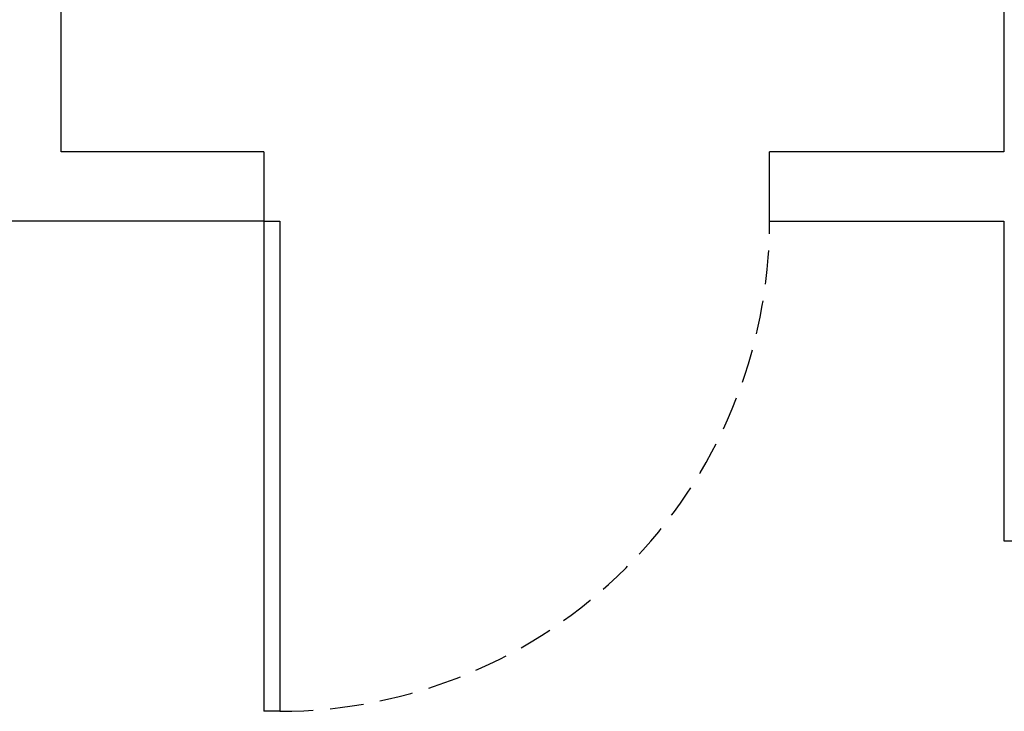
# Model space of a CAD drawing. Units: millimetres. Extents: x 1421 to 30631, y 797 to 6335.
# Drawn here: x 12353 to 12539, y 2127 to 2257 of the extents above; entities that cross this region are included whole.
import ezdxf

# ---------------------------------------------------------------- set-up
doc = ezdxf.new("R2010")
doc.units = ezdxf.units.MM
doc.linetypes.add('NASCOSTA', pattern=[9.525, 6.35, -3.175])
doc.layers.add('Muri', color=7, linetype='Continuous')
doc.layers.add('PORTE', color=7, linetype='Continuous')

msp = doc.modelspace()

# ---------------------------------------------------------------- linework, layer by layer
at = {"layer": 'Muri'}
for p, q in [((12360.656, 2232.097), (12360.656, 2422.03)), ((12494.313, 2219.033), (12494.313, 2232.097)), ((12494.313, 2219.033), (12538.53, 2219.033))]:
    msp.add_line(p, q, dxfattribs=at)
at = {"layer": 'Muri', "linetype": 'Continuous'}
for p, q in [((12538.53, 2422.03), (12538.53, 2232.097)), ((12398.844, 2232.097), (12360.656, 2232.097)), ((12398.844, 2232.097), (12398.844, 2219.033)), ((12538.53, 2232.097), (12494.313, 2232.097)), ((12398.844, 2219.033), (12348.597, 2219.033)), ((12538.53, 2219.033), (12538.53, 2158.737)), ((12538.53, 2219.033), (12538.53, 2158.737)), ((12538.53, 2158.737), (12550.499, 2158.737))]:
    msp.add_line(p, q, dxfattribs=at)
at = {"layer": 'PORTE'}
for p, q in [((12398.844, 2219.033), (12401.859, 2219.033)), ((12398.844, 2219.033), (12398.844, 2126.569)), ((12401.859, 2219.033), (12401.859, 2126.569)), ((12401.859, 2126.569), (12398.844, 2126.569))]:
    msp.add_line(p, q, dxfattribs=at)
at = {"layer": 'PORTE', "color": 1, "linetype": 'NASCOSTA'}
msp.add_arc((12401.859, 2219.023), 92.454, 270.00002, 0.00608, dxfattribs=at)

doc.saveas('drawing.dxf')
